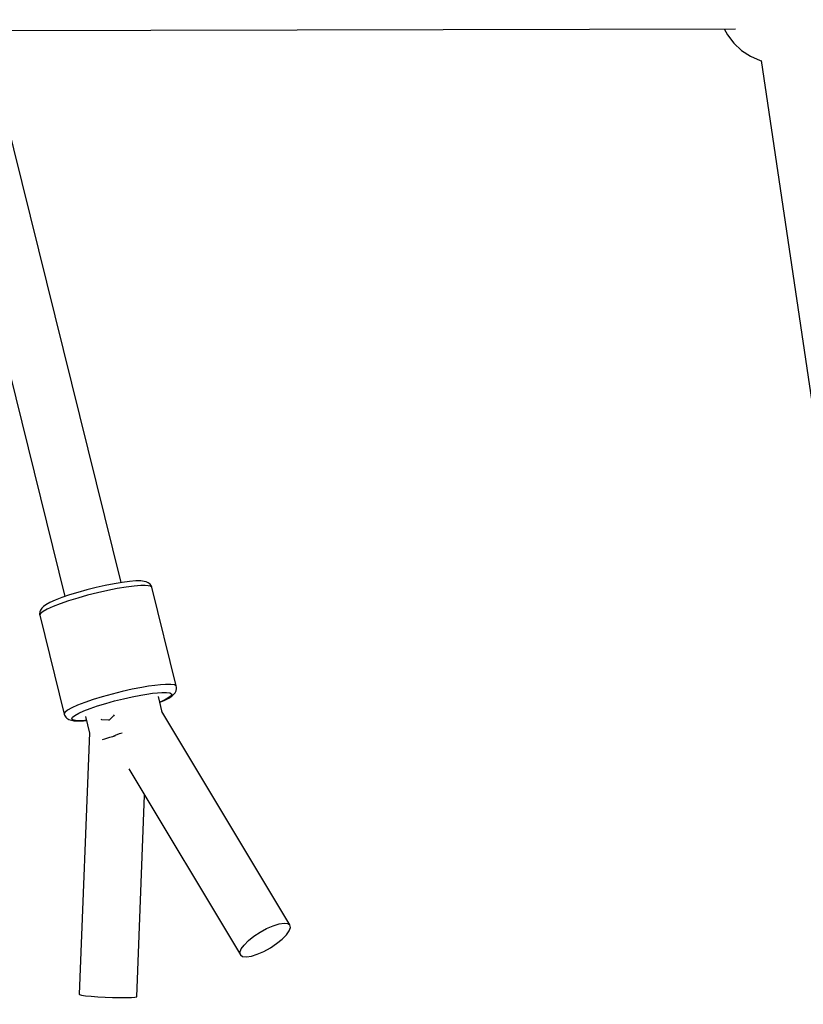
# Model space of a CAD drawing. Units: millimetres. Extents: x -1569 to 23984, y 250 to 15864.
# Drawn here: x 5181 to 5425, y 8075 to 8381 of the extents above; entities that cross this region are included whole.
import ezdxf

# ---------------------------------------------------------------- set-up
doc = ezdxf.new("R2010")
doc.units = ezdxf.units.MM
doc.layers.add('PV-2A849', color=7, linetype='Continuous')
doc.styles.get("Standard").update_dxf_attribs({"font": 'arial.ttf'})
doc.dimstyles.new('Kopia Kopia ISO-25 moduły', dxfattribs={"dimtxt": 300, "dimasz": 210, "dimexe": 1.25, "dimexo": 0.625, "dimgap": 80, "dimtad": 1, "dimdec": 1, "dimlfac": 0.001, "dimtxsty": 'Standard', "dimblk": 'OBLIQUE', "dimcen": 2.5, "dimse1": 1, "dimse2": 1, "dimadec": 0, "dimazin": 0, "dimtfac": 1, "dimtdec": 1, "dimtmove": 0, "dimatfit": 3, "dimfxl": 1, "dimtfillclr": 256, "dimarcsym": 0})

# ---------------------------------------------------------------- blocks, each defined once
blk = doc.blocks.new('*U3')
at = {"layer": 'PV-2A849'}
for p, q in [((-21177.29, -9167.16), (-20949.95, -9166.59)), ((-20953.49, -9166.6), (-20952.46, -9168.49)), ((-20952.46, -9168.49), (-20950.44, -9171.1)), ((-20950.44, -9171.1), (-20948.01, -9173.33)), ((-21141.12, -9338.99), (-21182.16, -9173.09)), ((-20948.01, -9173.33), (-20945.24, -9175.14)), ((-21199.61, -9177.48), (-21158.59, -9343.31)), ((-20945.24, -9175.14), (-20942.22, -9176.47)), ((-20942.22, -9176.47), (-20941.95, -9176.54)), ((-20941.97, -9176.41), (-20917.99, -9338.28)), ((-21146.03, -9339.88), (-21148.89, -9340.52)), ((-21146.03, -9339.88), (-21148.89, -9340.52)), ((-21143.27, -9339.34), (-21146.03, -9339.88)), ((-21143.27, -9339.34), (-21146.03, -9339.88)), ((-21140.72, -9338.92), (-21143.27, -9339.34)), ((-21140.72, -9338.92), (-21143.27, -9339.34)), ((-21138.44, -9338.63), (-21140.72, -9338.92)), ((-21138.44, -9338.63), (-21140.72, -9338.92)), ((-21136.51, -9338.48), (-21138.44, -9338.63)), ((-21136.51, -9338.48), (-21138.44, -9338.63)), ((-21134.93, -9339.93), (-21137.02, -9340.1)), ((-21134.93, -9339.93), (-21137.02, -9340.1)), ((-21135, -9338.48), (-21136.51, -9338.48)), ((-21135, -9338.48), (-21136.51, -9338.48)), ((-21133.95, -9338.63), (-21135, -9338.48)), ((-21133.95, -9338.63), (-21135, -9338.48)), ((-21133.65, -9339.92), (-21134.93, -9339.93)), ((-21133.65, -9339.92), (-21134.93, -9339.93)), ((-21133.26, -9338.77), (-21133.95, -9338.63)), ((-21133.26, -9338.77), (-21133.95, -9338.63)), ((-21132.65, -9339.99), (-21133.65, -9339.92)), ((-21132.65, -9339.99), (-21133.65, -9339.92)), ((-21132.69, -9339.06), (-21133.26, -9338.77)), ((-21132.69, -9339.06), (-21133.26, -9338.77)), ((-21132.08, -9339.46), (-21132.69, -9339.06)), ((-21132.08, -9339.46), (-21132.69, -9339.06)), ((-21131.94, -9340.15), (-21132.65, -9339.99)), ((-21131.94, -9340.15), (-21132.65, -9339.99)), ((-21131.66, -9340.06), (-21132.08, -9339.46)), ((-21131.66, -9340.06), (-21132.08, -9339.46)), ((-21131.54, -9340.4), (-21131.66, -9340.06)), ((-21131.54, -9340.4), (-21131.66, -9340.06)), ((-21157.2, -9342.84), (-21159.58, -9343.66)), ((-21157.2, -9342.84), (-21159.58, -9343.66)), ((-21154.56, -9342.03), (-21157.2, -9342.84)), ((-21154.56, -9342.03), (-21157.2, -9342.84)), ((-21151.76, -9341.25), (-21154.56, -9342.03)), ((-21151.76, -9341.25), (-21154.56, -9342.03)), ((-21151.51, -9342.94), (-21154.56, -9343.79)), ((-21151.51, -9342.94), (-21154.56, -9343.79)), ((-21148.89, -9340.52), (-21151.76, -9341.25)), ((-21148.89, -9340.52), (-21151.76, -9341.25)), ((-21148.39, -9342.15), (-21151.51, -9342.94)), ((-21148.39, -9342.15), (-21151.51, -9342.94)), ((-21145.27, -9341.46), (-21148.39, -9342.15)), ((-21145.27, -9341.46), (-21148.39, -9342.15)), ((-21142.28, -9340.87), (-21145.27, -9341.46)), ((-21142.28, -9340.87), (-21145.27, -9341.46)), ((-21139.5, -9340.41), (-21142.28, -9340.87)), ((-21139.5, -9340.41), (-21142.28, -9340.87)), ((-21137.02, -9340.1), (-21139.5, -9340.41)), ((-21137.02, -9340.1), (-21139.5, -9340.41)), ((-21131.54, -9340.4), (-21131.94, -9340.15)), ((-21131.54, -9340.4), (-21131.94, -9340.15)), ((-21123.93, -9371.16), (-21131.54, -9340.4)), ((-21123.93, -9371.16), (-21131.54, -9340.4)), ((-21164.51, -9345.89), (-21165.24, -9346.48)), ((-21164.51, -9345.89), (-21165.24, -9346.48)), ((-21163.3, -9345.21), (-21164.51, -9345.89)), ((-21163.3, -9345.21), (-21164.51, -9345.89)), ((-21161.63, -9344.45), (-21163.3, -9345.21)), ((-21161.63, -9344.45), (-21163.3, -9345.21)), ((-21160.02, -9345.56), (-21162.25, -9346.43)), ((-21160.02, -9345.56), (-21162.25, -9346.43)), ((-21159.58, -9343.66), (-21161.63, -9344.45)), ((-21159.58, -9343.66), (-21161.63, -9344.45)), ((-21157.43, -9344.67), (-21160.02, -9345.56)), ((-21157.43, -9344.67), (-21160.02, -9345.56)), ((-21154.56, -9343.79), (-21157.43, -9344.67)), ((-21154.56, -9343.79), (-21157.43, -9344.67)), ((-21166.37, -9348.07), (-21166.46, -9348.79)), ((-21166.37, -9348.07), (-21166.46, -9348.79)), ((-21166.46, -9348.79), (-21166.41, -9349.15)), ((-21166.46, -9348.79), (-21166.41, -9349.15)), ((-21166.17, -9348.63), (-21166.41, -9349.15)), ((-21166.17, -9348.63), (-21166.41, -9349.15)), ((-21166.41, -9349.15), (-21158.8, -9379.91)), ((-21166.41, -9349.15), (-21158.8, -9379.91)), ((-21166.14, -9347.56), (-21166.37, -9348.07)), ((-21166.14, -9347.56), (-21166.37, -9348.07)), ((-21165.38, -9347.99), (-21166.17, -9348.63)), ((-21165.38, -9347.99), (-21166.17, -9348.63)), ((-21165.79, -9346.93), (-21166.14, -9347.56)), ((-21165.79, -9346.93), (-21166.14, -9347.56)), ((-21165.24, -9346.48), (-21165.79, -9346.93)), ((-21165.24, -9346.48), (-21165.79, -9346.93)), ((-21164.06, -9347.25), (-21165.38, -9347.99)), ((-21164.06, -9347.25), (-21165.38, -9347.99)), ((-21162.25, -9346.43), (-21164.06, -9347.25)), ((-21162.25, -9346.43), (-21164.06, -9347.25)), ((-21127.32, -9370.69), (-21128.85, -9370.8)), ((-21127.32, -9370.69), (-21128.85, -9370.8)), ((-21125.67, -9370.69), (-21127.32, -9370.69)), ((-21125.67, -9370.69), (-21127.32, -9370.69)), ((-21124.53, -9370.85), (-21125.67, -9370.69)), ((-21124.53, -9370.85), (-21125.67, -9370.69)), ((-21143.91, -9373.7), (-21146.95, -9374.54)), ((-21143.91, -9373.7), (-21146.95, -9374.54)), ((-21140.78, -9372.91), (-21143.91, -9373.7)), ((-21140.78, -9372.91), (-21143.91, -9373.7)), ((-21137.67, -9372.21), (-21140.78, -9372.91)), ((-21137.67, -9372.21), (-21140.78, -9372.91)), ((-21134.67, -9371.62), (-21137.67, -9372.21)), ((-21134.67, -9371.62), (-21137.67, -9372.21)), ((-21134.93, -9373.99), (-21133.06, -9373.68)), ((-21134.93, -9373.99), (-21133.06, -9373.68)), ((-21132.56, -9371.27), (-21134.67, -9371.62)), ((-21132.56, -9371.27), (-21134.67, -9371.62)), ((-21133.06, -9373.68), (-21131.32, -9373.43)), ((-21133.06, -9373.68), (-21131.32, -9373.43)), ((-21130.61, -9370.99), (-21132.56, -9371.27)), ((-21130.61, -9370.99), (-21132.56, -9371.27)), ((-21131.32, -9373.43), (-21129.76, -9373.26)), ((-21131.32, -9373.43), (-21129.76, -9373.26)), ((-21128.85, -9370.8), (-21130.61, -9370.99)), ((-21128.85, -9370.8), (-21130.61, -9370.99)), ((-21129.76, -9373.26), (-21128.4, -9373.16)), ((-21129.76, -9373.26), (-21128.4, -9373.16)), ((-21128.4, -9373.16), (-21126.94, -9373.16)), ((-21128.4, -9373.16), (-21126.94, -9373.16)), ((-21126.94, -9373.16), (-21125.92, -9373.3)), ((-21126.94, -9373.16), (-21125.92, -9373.3)), ((-21125.92, -9373.3), (-21125.39, -9373.58)), ((-21125.92, -9373.3), (-21125.39, -9373.58)), ((-21125.39, -9373.58), (-21125.35, -9373.98)), ((-21125.39, -9373.58), (-21125.35, -9373.98)), ((-21124.77, -9373.88), (-21124.28, -9373.32)), ((-21124.77, -9373.88), (-21124.28, -9373.32)), ((-21123.93, -9371.16), (-21124.53, -9370.85)), ((-21123.93, -9371.16), (-21124.53, -9370.85)), ((-21124.28, -9373.32), (-21123.93, -9372.69)), ((-21124.28, -9373.32), (-21123.93, -9372.69)), ((-21123.88, -9371.52), (-21123.93, -9371.16)), ((-21123.88, -9371.52), (-21123.93, -9371.16)), ((-21123.93, -9372.69), (-21123.83, -9371.97)), ((-21123.93, -9372.69), (-21123.83, -9371.97)), ((-21123.83, -9371.97), (-21123.88, -9371.52)), ((-21123.83, -9371.97), (-21123.88, -9371.52)), ((-21152.41, -9376.32), (-21154.64, -9377.18)), ((-21152.41, -9376.32), (-21154.64, -9377.18)), ((-21149.82, -9375.43), (-21152.41, -9376.32)), ((-21149.82, -9375.43), (-21152.41, -9376.32)), ((-21146.95, -9374.54), (-21149.82, -9375.43)), ((-21146.95, -9374.54), (-21149.82, -9375.43)), ((-21148.4, -9377.37), (-21145.85, -9376.59)), ((-21148.4, -9377.37), (-21145.85, -9376.59)), ((-21145.85, -9376.59), (-21143.14, -9375.83)), ((-21145.85, -9376.59), (-21143.14, -9375.83)), ((-21143.14, -9375.83), (-21140.36, -9375.14)), ((-21143.14, -9375.83), (-21140.36, -9375.14)), ((-21140.36, -9375.14), (-21137.6, -9374.52)), ((-21140.36, -9375.14), (-21137.6, -9374.52)), ((-21137.6, -9374.52), (-21134.93, -9373.99)), ((-21137.6, -9374.52), (-21134.93, -9373.99)), ((-21128.28, -9379.35), (-21129.48, -9374.47)), ((-21128.28, -9379.35), (-21129.48, -9374.47)), ((-21128.15, -9375.82), (-21129.06, -9376.2)), ((-21128.15, -9375.82), (-21129.06, -9376.2)), ((-21129.05, -9376.23), (-21127.73, -9375.68)), ((-21129.05, -9376.23), (-21127.73, -9375.68)), ((-21126.75, -9375.12), (-21128.15, -9375.82)), ((-21126.75, -9375.12), (-21128.15, -9375.82)), ((-21127.73, -9375.68), (-21126.29, -9374.96)), ((-21127.73, -9375.68), (-21126.29, -9374.96)), ((-21125.81, -9374.5), (-21126.75, -9375.12)), ((-21125.81, -9374.5), (-21126.75, -9375.12)), ((-21126.29, -9374.96), (-21125.31, -9374.32)), ((-21126.29, -9374.96), (-21125.31, -9374.32)), ((-21125.35, -9373.98), (-21125.81, -9374.5)), ((-21125.35, -9373.98), (-21125.81, -9374.5)), ((-21125.31, -9374.32), (-21124.77, -9373.88)), ((-21125.31, -9374.32), (-21124.77, -9373.88)), ((-21158.56, -9379.39), (-21158.8, -9379.91)), ((-21158.56, -9379.39), (-21158.8, -9379.91)), ((-21158.8, -9379.91), (-21158.68, -9380.25)), ((-21158.8, -9379.91), (-21158.68, -9380.25)), ((-21157.77, -9378.74), (-21158.56, -9379.39)), ((-21157.77, -9378.74), (-21158.56, -9379.39)), ((-21156.45, -9378), (-21157.77, -9378.74)), ((-21156.45, -9378), (-21157.77, -9378.74)), ((-21154.64, -9377.18), (-21156.45, -9378)), ((-21154.64, -9377.18), (-21156.45, -9378)), ((-21155.47, -9380.32), (-21154.29, -9379.66)), ((-21155.47, -9380.32), (-21154.29, -9379.66)), ((-21154.29, -9379.66), (-21152.69, -9378.93)), ((-21154.29, -9379.66), (-21152.69, -9378.93)), ((-21152.69, -9378.93), (-21150.7, -9378.16)), ((-21152.69, -9378.93), (-21150.7, -9378.16)), ((-21150.7, -9378.16), (-21148.4, -9377.37)), ((-21150.7, -9378.16), (-21148.4, -9377.37)), ((-21088.56, -9445.57), (-21128.41, -9379.13)), ((-21088.56, -9445.57), (-21128.41, -9379.13)), ((-21158.68, -9380.25), (-21158.26, -9380.85)), ((-21158.68, -9380.25), (-21158.26, -9380.85)), ((-21158.26, -9380.85), (-21157.94, -9381.23)), ((-21158.26, -9380.85), (-21157.94, -9381.23)), ((-21157.94, -9381.23), (-21157.34, -9381.62)), ((-21157.94, -9381.23), (-21157.34, -9381.62)), ((-21157.34, -9381.62), (-21156.5, -9381.85)), ((-21157.34, -9381.62), (-21156.5, -9381.85)), ((-21156.5, -9381.85), (-21155.83, -9381.98)), ((-21156.5, -9381.85), (-21155.83, -9381.98)), ((-21156.38, -9381.36), (-21156.17, -9380.89)), ((-21156.38, -9381.36), (-21156.17, -9380.89)), ((-21156.1, -9381.7), (-21156.38, -9381.36)), ((-21156.1, -9381.7), (-21156.38, -9381.36)), ((-21156.17, -9380.89), (-21155.47, -9380.32)), ((-21156.17, -9380.89), (-21155.47, -9380.32)), ((-21155.32, -9381.91), (-21156.1, -9381.7)), ((-21155.32, -9381.91), (-21156.1, -9381.7)), ((-21155.83, -9381.98), (-21154.55, -9382.05)), ((-21155.83, -9381.98), (-21154.55, -9382.05)), ((-21154.07, -9381.98), (-21155.32, -9381.91)), ((-21154.07, -9381.98), (-21155.32, -9381.91)), ((-21154.55, -9382.05), (-21152.82, -9381.98)), ((-21154.55, -9382.05), (-21152.82, -9381.98)), ((-21152.41, -9381.9), (-21154.07, -9381.98)), ((-21152.41, -9381.9), (-21154.07, -9381.98)), ((-21152.82, -9381.98), (-21151.9, -9381.88)), ((-21152.82, -9381.98), (-21151.9, -9381.88)), ((-21151.91, -9381.85), (-21152.41, -9381.9)), ((-21151.91, -9381.85), (-21152.41, -9381.9)), ((-21152.2, -9380.65), (-21150.92, -9385.83)), ((-21152.2, -9380.65), (-21150.92, -9385.83)), ((-21147.05, -9381.69), (-21147.34, -9381.66)), ((-21147.05, -9381.69), (-21147.34, -9381.66)), ((-21144.98, -9381.83), (-21147.05, -9381.69)), ((-21144.98, -9381.83), (-21147.05, -9381.69)), ((-21144.87, -9381.84), (-21144.98, -9381.83)), ((-21144.87, -9381.84), (-21144.98, -9381.83)), ((-21144.83, -9381.78), (-21144.87, -9381.84)), ((-21144.83, -9381.78), (-21144.87, -9381.84)), ((-21143.49, -9380.43), (-21144.83, -9381.78)), ((-21143.49, -9380.43), (-21144.83, -9381.78)), ((-21143.21, -9380.2), (-21143.49, -9380.43)), ((-21143.21, -9380.2), (-21143.49, -9380.43)), ((-21150.95, -9385.73), (-21154.15, -9467.13)), ((-21150.95, -9385.73), (-21154.15, -9467.13)), ((-21142.81, -9386.5), (-21141.57, -9386.01)), ((-21142.81, -9386.5), (-21141.57, -9386.01)), ((-21141.57, -9386.01), (-21140.76, -9385.73)), ((-21141.57, -9386.01), (-21140.76, -9385.73)), ((-21146.87, -9387.89), (-21146.11, -9387.61)), ((-21146.87, -9387.89), (-21146.11, -9387.61)), ((-21146.11, -9387.61), (-21144.55, -9387.11)), ((-21146.11, -9387.61), (-21144.55, -9387.11)), ((-21144.55, -9387.11), (-21142.96, -9386.66)), ((-21144.55, -9387.11), (-21142.96, -9386.66)), ((-21143.71, -9386.92), (-21142.81, -9386.5)), ((-21143.71, -9386.92), (-21142.81, -9386.5)), ((-21138.68, -9396.99), (-21103.95, -9454.9)), ((-21138.68, -9396.99), (-21103.95, -9454.9)), ((-21136.25, -9467.93), (-21133.78, -9405.17)), ((-21136.25, -9467.93), (-21133.78, -9405.17)), ((-21097.86, -9447.81), (-21095.81, -9446.68)), ((-21097.86, -9447.81), (-21095.81, -9446.68)), ((-21095.81, -9446.68), (-21093.79, -9445.8)), ((-21095.81, -9446.68), (-21093.79, -9445.8)), ((-21093.79, -9445.8), (-21091.95, -9445.22)), ((-21093.79, -9445.8), (-21091.95, -9445.22)), ((-21091.95, -9445.22), (-21090.39, -9444.98)), ((-21091.95, -9445.22), (-21090.39, -9444.98)), ((-21090.39, -9444.98), (-21089.24, -9445.1)), ((-21090.39, -9444.98), (-21089.24, -9445.1)), ((-21089.24, -9445.1), (-21088.56, -9445.57)), ((-21089.24, -9445.1), (-21088.56, -9445.57)), ((-21088.79, -9447.41), (-21088.41, -9446.36)), ((-21088.79, -9447.41), (-21088.41, -9446.36)), ((-21088.41, -9446.36), (-21088.56, -9445.57)), ((-21088.41, -9446.36), (-21088.56, -9445.57)), ((-21101.49, -9450.46), (-21099.8, -9449.1)), ((-21101.49, -9450.46), (-21099.8, -9449.1)), ((-21099.8, -9449.1), (-21097.86, -9447.81)), ((-21099.8, -9449.1), (-21097.86, -9447.81)), ((-21092.72, -9451.38), (-21091.02, -9450.01)), ((-21092.72, -9451.38), (-21091.02, -9450.01)), ((-21091.02, -9450.01), (-21089.68, -9448.66)), ((-21091.02, -9450.01), (-21089.68, -9448.66)), ((-21089.68, -9448.66), (-21088.79, -9447.41)), ((-21089.68, -9448.66), (-21088.79, -9447.41)), ((-21104.11, -9454.11), (-21103.72, -9453.06)), ((-21104.11, -9454.11), (-21103.72, -9453.06)), ((-21103.72, -9453.06), (-21102.83, -9451.82)), ((-21103.72, -9453.06), (-21102.83, -9451.82)), ((-21102.83, -9451.82), (-21101.49, -9450.46)), ((-21102.83, -9451.82), (-21101.49, -9450.46)), ((-21096.7, -9453.79), (-21094.65, -9452.67)), ((-21096.7, -9453.79), (-21094.65, -9452.67)), ((-21094.65, -9452.67), (-21092.72, -9451.38)), ((-21094.65, -9452.67), (-21092.72, -9451.38)), ((-21103.95, -9454.9), (-21104.11, -9454.11)), ((-21103.95, -9454.9), (-21104.11, -9454.11)), ((-21103.95, -9454.9), (-21103.28, -9455.37)), ((-21103.95, -9454.9), (-21103.28, -9455.37)), ((-21103.28, -9455.37), (-21102.12, -9455.49)), ((-21103.28, -9455.37), (-21102.12, -9455.49)), ((-21102.12, -9455.49), (-21100.57, -9455.25)), ((-21102.12, -9455.49), (-21100.57, -9455.25)), ((-21100.57, -9455.25), (-21098.72, -9454.67)), ((-21100.57, -9455.25), (-21098.72, -9454.67)), ((-21098.72, -9454.67), (-21096.7, -9453.79)), ((-21098.72, -9454.67), (-21096.7, -9453.79)), ((-21154.15, -9467.13), (-21154.07, -9467.27)), ((-21154.15, -9467.13), (-21154.07, -9467.27)), ((-21154.07, -9467.27), (-21153.39, -9467.43)), ((-21154.07, -9467.27), (-21153.39, -9467.43)), ((-21153.39, -9467.43), (-21152.15, -9467.6)), ((-21153.39, -9467.43), (-21152.15, -9467.6)), ((-21152.15, -9467.6), (-21150.43, -9467.76)), ((-21152.15, -9467.6), (-21150.43, -9467.76)), ((-21150.43, -9467.76), (-21148.36, -9467.91)), ((-21150.43, -9467.76), (-21148.36, -9467.91)), ((-21148.36, -9467.91), (-21146.08, -9468.03)), ((-21148.36, -9467.91), (-21146.08, -9468.03)), ((-21146.08, -9468.03), (-21143.73, -9468.11)), ((-21146.08, -9468.03), (-21143.73, -9468.11)), ((-21143.73, -9468.11), (-21141.48, -9468.16)), ((-21143.73, -9468.11), (-21141.48, -9468.16)), ((-21141.48, -9468.16), (-21139.49, -9468.17)), ((-21141.48, -9468.16), (-21139.49, -9468.17)), ((-21139.49, -9468.17), (-21137.89, -9468.13)), ((-21139.49, -9468.17), (-21137.89, -9468.13)), ((-21137.89, -9468.13), (-21136.78, -9468.05)), ((-21137.89, -9468.13), (-21136.78, -9468.05)), ((-21136.78, -9468.05), (-21136.25, -9467.93)), ((-21136.78, -9468.05), (-21136.25, -9467.93))]:
    blk.add_line(p, q, dxfattribs=at)
blk = doc.blocks.new('_Oblique')
at = {"color": 0, "linetype": 'ByBlock', "lineweight": -2}
blk.add_line((-0.5, -0.5), (0.5, 0.5), dxfattribs=at)
blk = doc.blocks.new('*D15')
at = {"color": 0, "lineweight": -2}
blk.add_line((-352.84, 10994.99), (-352.84, 2855.59), dxfattribs=at)
at = {"layer": 'Defpoints', "color": 0}
for p in [(3125.74, 10994.99), (-352.84, 2855.59), (9465.3, 2855.59)]:
    blk.add_point(p, dxfattribs=at)
at = {"color": 0, "lineweight": -2, "xscale": 210, "yscale": 210, "zscale": 210}
for p, rotation in [((-352.84, 10994.99), 90), ((-352.84, 2855.59), 270)]:
    blk.add_blockref('_Oblique', p, dxfattribs=dict(at, rotation=rotation))
at = {"color": 0, "insert": (-613.13, 6925.29), "char_height": 300, "attachment_point": 5, "rotation": 90}
blk.add_mtext('8,2m', dxfattribs=at)
blk = doc.blocks.new('*D16')
at = {"color": 0, "lineweight": -2}
blk.add_line((-1111.79, 13495.44), (-1111.79, 355.44), dxfattribs=at)
at = {"layer": 'Defpoints', "color": 0}
for p in [(2989.05, 13495.44), (-1111.79, 355.44), (7889.05, 355.44)]:
    blk.add_point(p, dxfattribs=at)
at = {"color": 0, "lineweight": -2, "xscale": 210, "yscale": 210, "zscale": 210}
for p, rotation in [((-1111.79, 13495.44), 90), ((-1111.79, 355.44), 270)]:
    blk.add_blockref('_Oblique', p, dxfattribs=dict(at, rotation=rotation))
at = {"color": 0, "insert": (-1372.08, 6925.44), "char_height": 300, "attachment_point": 5, "rotation": 90}
blk.add_mtext('13,2m', dxfattribs=at)

msp = doc.modelspace()

# ---------------------------------------------------------------- block references
at = {"layer": 'PV-2A849'}
msp.add_blockref('*U3', (26353.52, 17544.88), dxfattribs=at)

# ---------------------------------------------------------------- dimensions: what is measured, and where the dimension line sits
for base, p1, p2, text, picture, middle in [((-1111.79, 355.44), (2989.05, 13495.44), (7889.05, 355.44), '13,2m', '*D16', (-1372.08, 6925.44)), ((-352.84, 2855.59), (3125.74, 10994.99), (9465.3, 2855.59), '8,2m', '*D15', (-613.13, 6925.29))]:
    dim = msp.add_linear_dim(base=base, p1=p1, p2=p2, angle=90, text=text, dimstyle='Kopia Kopia ISO-25 moduły', override={"dimpost": 'm'})
    dim.commit()
    dim.dimension.update_dxf_attribs({"geometry": picture, "text_midpoint": middle})

doc.saveas('drawing.dxf')
